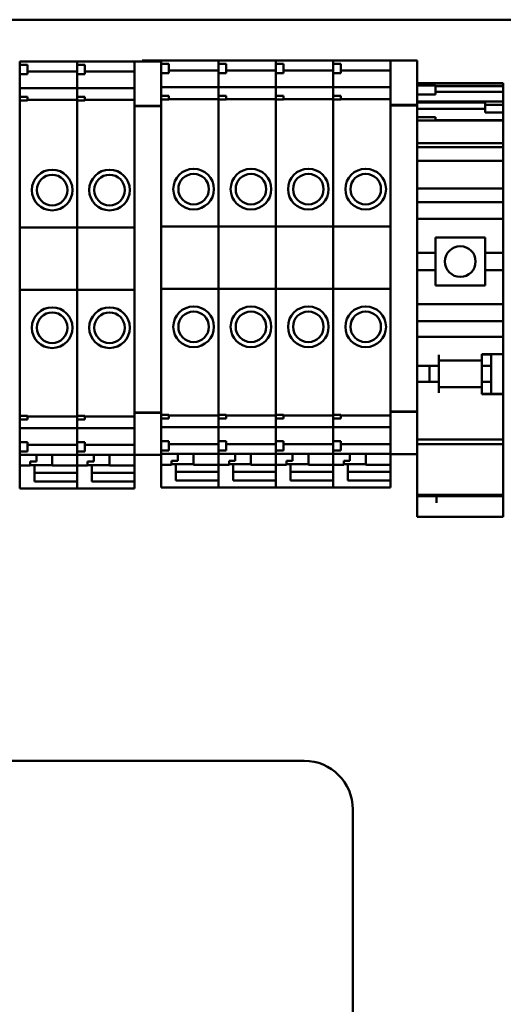
# Model space of a CAD drawing. Units: inches. Extents: x 3 to 337, y 7 to 213.
# Drawn here: x 262 to 264, y 164 to 168 of the extents above; entities that cross this region are included whole.
import ezdxf

# ---------------------------------------------------------------- set-up
doc = ezdxf.new("R2010")
doc.units = ezdxf.units.IN
doc.header["$LTSCALE"] = 20
doc.header["$MEASUREMENT"] = 0
doc.layers.add('Visible (ANSI)', color=7, linetype='Continuous', lineweight=50)

msp = doc.modelspace()

# ---------------------------------------------------------------- linework, layer by layer
at = {"layer": 'Visible (ANSI)'}
for p, q in [((258.9618, 168.2912), (271.2438, 168.2912)), ((261.6273, 168.1182), (261.6273, 168.1191)), ((261.6273, 168.1191), (261.8635, 168.1191)), ((261.6273, 168.1182), (261.6273, 168.1057)), ((261.8635, 168.1191), (261.8635, 168.1182)), ((261.8635, 168.1182), (261.8635, 168.1191)), ((261.8635, 168.1191), (262.0997, 168.1191)), ((261.8635, 168.1057), (261.8635, 168.1182)), ((261.8635, 168.1182), (261.8635, 168.1057)), ((262.0997, 168.1188), (262.0997, 168.1196)), ((262.0997, 168.1196), (262.21, 168.1196)), ((262.0997, 168.1188), (262.0997, 167.9454)), ((262.1322, 168.1196), (262.1322, 168.1225)), ((262.21, 168.1225), (262.1322, 168.1225)), ((262.21, 168.1221), (262.21, 168.123)), ((262.21, 168.123), (262.4462, 168.123)), ((262.21, 168.1221), (262.21, 168.1097)), ((262.4462, 168.123), (262.4462, 168.1221)), ((262.4462, 168.1221), (262.4462, 168.123)), ((262.4462, 168.123), (262.6824, 168.123)), ((262.4462, 168.1097), (262.4462, 168.1221)), ((262.4462, 168.1221), (262.4462, 168.1097)), ((262.6824, 168.123), (262.6824, 168.1221)), ((262.6824, 168.1221), (262.6824, 168.123)), ((262.6824, 168.123), (262.9186, 168.123)), ((262.6824, 168.1097), (262.6824, 168.1221)), ((262.6824, 168.1221), (262.6824, 168.1097)), ((262.9186, 168.123), (262.9186, 168.1221)), ((262.9186, 168.1221), (262.9186, 168.123)), ((262.9186, 168.123), (263.1548, 168.123)), ((262.9186, 168.1097), (262.9186, 168.1221)), ((262.9186, 168.1221), (262.9186, 168.1097)), ((263.1548, 168.1227), (263.1548, 168.1236)), ((263.1548, 168.1236), (263.2651, 168.1236)), ((263.1548, 168.1227), (263.1548, 167.9494)), ((263.2651, 168.1236), (263.2651, 168.1227)), ((263.2651, 167.9494), (263.2651, 168.1227)), ((261.6273, 168.1057), (261.6273, 168.0664)), ((261.6273, 168.1057), (261.6588, 168.1057)), ((261.6588, 168.1057), (261.6588, 168.0664)), ((261.6588, 168.0783), (261.8635, 168.0783)), ((261.8635, 168.1057), (261.8635, 168.0664)), ((261.8635, 168.1057), (261.895, 168.1057)), ((261.895, 168.1057), (261.895, 168.0664)), ((261.895, 168.0783), (262.0997, 168.0783)), ((262.21, 168.1097), (262.21, 168.0937)), ((262.21, 168.1097), (262.2414, 168.1097)), ((262.21, 167.977), (262.21, 168.0937)), ((262.21, 168.0703), (262.2414, 168.0703)), ((262.2414, 168.1097), (262.2414, 168.0703)), ((262.2414, 168.0822), (262.4462, 168.0822)), ((262.4462, 168.1097), (262.4462, 168.0703)), ((262.4462, 168.1097), (262.4777, 168.1097)), ((262.4462, 168.0439), (262.4462, 168.0703)), ((262.4462, 168.0703), (262.4462, 168.0439)), ((262.4462, 168.0703), (262.4777, 168.0703)), ((262.4777, 168.1097), (262.4777, 168.0703)), ((262.4777, 168.0822), (262.6824, 168.0822)), ((262.6824, 168.1097), (262.6824, 168.0703)), ((262.6824, 168.1097), (262.7139, 168.1097)), ((262.6824, 168.0439), (262.6824, 168.0703)), ((262.6824, 168.0703), (262.6824, 168.0439)), ((262.6824, 168.0703), (262.7139, 168.0703)), ((262.7139, 168.1097), (262.7139, 168.0703)), ((262.7139, 168.0822), (262.9186, 168.0822)), ((262.9186, 168.1097), (262.9186, 168.0703)), ((262.9186, 168.1097), (262.9501, 168.1097)), ((262.9186, 168.0439), (262.9186, 168.0703)), ((262.9186, 168.0703), (262.9186, 168.0439)), ((262.9186, 168.0703), (262.9501, 168.0703)), ((262.9501, 168.1097), (262.9501, 168.0703)), ((262.9501, 168.0822), (263.1548, 168.0822)), ((261.6273, 168.0664), (261.6273, 168.04)), ((261.6273, 168.0664), (261.6588, 168.0664)), ((261.6273, 168.0352), (261.6273, 168.04)), ((261.6273, 168.0137), (261.6273, 168.0352)), ((261.8635, 168.04), (261.8635, 168.0664)), ((261.8635, 168.0664), (261.8635, 168.04)), ((261.8635, 168.0664), (261.895, 168.0664)), ((261.8635, 168.04), (261.8635, 168.0352)), ((261.8635, 168.0352), (261.8635, 168.04)), ((261.8635, 168.0352), (261.8635, 168.0137)), ((261.8635, 168.0137), (261.8635, 168.0352)), ((262.4462, 168.0439), (262.4462, 168.0391)), ((262.4462, 168.0391), (262.4462, 168.0439)), ((262.4462, 168.0391), (262.4462, 168.0176)), ((262.4462, 168.0176), (262.4462, 168.0391)), ((262.6824, 168.0439), (262.6824, 168.0391)), ((262.6824, 168.0391), (262.6824, 168.0439)), ((262.6824, 168.0391), (262.6824, 168.0176)), ((262.6824, 168.0176), (262.6824, 168.0391)), ((262.9186, 168.0439), (262.9186, 168.0391)), ((262.9186, 168.0391), (262.9186, 168.0439)), ((262.9186, 168.0391), (262.9186, 168.0176)), ((262.9186, 168.0176), (262.9186, 168.0391)), ((263.2651, 168.0295), (263.6194, 168.0295)), ((263.6194, 168.0281), (263.6194, 168.0295)), ((261.6273, 168.0137), (261.6273, 168.0092)), ((261.6273, 168.0087), (261.6273, 168.0092)), ((261.6273, 168.0092), (261.8635, 168.0092)), ((261.6273, 168.0087), (261.6273, 167.9939)), ((261.6273, 167.9837), (261.6273, 167.9939)), ((261.8635, 168.0092), (261.8635, 168.0137)), ((261.8635, 168.0137), (261.8635, 168.0092)), ((261.8635, 168.0092), (261.8635, 168.0087)), ((261.8635, 168.0087), (261.8635, 168.0092)), ((261.8635, 168.0092), (262.0997, 168.0092)), ((261.8635, 167.9939), (261.8635, 168.0087)), ((261.8635, 168.0087), (261.8635, 167.9939)), ((261.8635, 167.9939), (261.8635, 167.9837)), ((261.8635, 167.9837), (261.8635, 167.9939)), ((262.21, 168.0132), (262.4462, 168.0132)), ((262.4462, 168.0132), (262.4462, 168.0176)), ((262.4462, 168.0176), (262.4462, 168.0132)), ((262.4462, 168.0132), (262.4462, 168.0126)), ((262.4462, 168.0126), (262.4462, 168.0132)), ((262.4462, 168.0132), (262.6824, 168.0132)), ((262.4462, 167.9978), (262.4462, 168.0126)), ((262.4462, 168.0126), (262.4462, 167.9978)), ((262.4462, 167.9978), (262.4462, 167.9876)), ((262.4462, 167.9876), (262.4462, 167.9978)), ((262.6824, 168.0132), (262.6824, 168.0176)), ((262.6824, 168.0176), (262.6824, 168.0132)), ((262.6824, 168.0132), (262.6824, 168.0126)), ((262.6824, 168.0126), (262.6824, 168.0132)), ((262.6824, 168.0132), (262.9186, 168.0132)), ((262.6824, 167.9978), (262.6824, 168.0126)), ((262.6824, 168.0126), (262.6824, 167.9978)), ((262.6824, 167.9978), (262.6824, 167.9876)), ((262.6824, 167.9876), (262.6824, 167.9978)), ((262.9186, 168.0132), (262.9186, 168.0176)), ((262.9186, 168.0176), (262.9186, 168.0132)), ((262.9186, 168.0132), (262.9186, 168.0126)), ((262.9186, 168.0126), (262.9186, 168.0132)), ((262.9186, 168.0132), (263.1548, 168.0132)), ((262.9186, 167.9978), (262.9186, 168.0126)), ((262.9186, 168.0126), (262.9186, 167.9978)), ((262.9186, 167.9978), (262.9186, 167.9876)), ((262.9186, 167.9876), (262.9186, 167.9978)), ((263.2651, 168.0281), (263.6194, 168.0281)), ((263.2651, 168.0204), (263.3395, 168.0204)), ((263.3395, 168.0204), (263.3395, 167.983)), ((263.3395, 168.0181), (263.6194, 168.0181)), ((263.6194, 167.9947), (263.3395, 167.9947)), ((263.6194, 168.0181), (263.6194, 168.0281)), ((263.6194, 167.9947), (263.6194, 168.0181)), ((263.6194, 167.9546), (263.6194, 167.9947)), ((261.6273, 167.9837), (261.6273, 167.9731)), ((261.6273, 167.9731), (261.6273, 167.9582)), ((261.6273, 167.9731), (261.6588, 167.9731)), ((261.6273, 167.9582), (261.6273, 167.9449)), ((261.6588, 167.9582), (261.6273, 167.9582)), ((261.6588, 167.9731), (261.6588, 167.9582)), ((261.6588, 167.9605), (261.8635, 167.9605)), ((261.8635, 167.9731), (261.8635, 167.9837)), ((261.8635, 167.9837), (261.8635, 167.9731)), ((261.8635, 167.9731), (261.8635, 167.9582)), ((261.8635, 167.9731), (261.895, 167.9731)), ((261.8635, 167.9449), (261.8635, 167.9582)), ((261.8635, 167.9582), (261.8635, 167.9449)), ((261.895, 167.9582), (261.8635, 167.9582)), ((261.895, 167.9731), (261.895, 167.9582)), ((261.895, 167.9605), (262.0997, 167.9605)), ((262.21, 167.977), (262.21, 167.9622)), ((262.21, 167.977), (262.2414, 167.977)), ((262.21, 167.9622), (262.21, 167.9488)), ((262.2414, 167.9622), (262.21, 167.9622)), ((262.21, 167.9463), (262.21, 167.9488)), ((262.2414, 167.977), (262.2414, 167.9622)), ((262.2414, 167.9645), (262.4462, 167.9645)), ((262.4462, 167.977), (262.4462, 167.9876)), ((262.4462, 167.9876), (262.4462, 167.977)), ((262.4462, 167.977), (262.4462, 167.9622)), ((262.4462, 167.977), (262.4777, 167.977)), ((262.4462, 167.9488), (262.4462, 167.9622)), ((262.4462, 167.9622), (262.4462, 167.9488)), ((262.4777, 167.9622), (262.4462, 167.9622)), ((262.4462, 167.9488), (262.4462, 167.9379)), ((262.4462, 167.9379), (262.4462, 167.9488)), ((262.4777, 167.977), (262.4777, 167.9622)), ((262.4777, 167.9645), (262.6824, 167.9645)), ((262.6824, 167.977), (262.6824, 167.9876)), ((262.6824, 167.9876), (262.6824, 167.977)), ((262.6824, 167.977), (262.6824, 167.9622)), ((262.6824, 167.977), (262.7139, 167.977)), ((262.6824, 167.9488), (262.6824, 167.9622)), ((262.6824, 167.9622), (262.6824, 167.9488)), ((262.7139, 167.9622), (262.6824, 167.9622)), ((262.6824, 167.9488), (262.6824, 167.9379)), ((262.6824, 167.9379), (262.6824, 167.9488)), ((262.7139, 167.977), (262.7139, 167.9622)), ((262.7139, 167.9645), (262.9186, 167.9645)), ((262.9186, 167.977), (262.9186, 167.9876)), ((262.9186, 167.9876), (262.9186, 167.977)), ((262.9186, 167.977), (262.9186, 167.9622)), ((262.9186, 167.977), (262.9501, 167.977)), ((262.9186, 167.9488), (262.9186, 167.9622)), ((262.9186, 167.9622), (262.9186, 167.9488)), ((262.9501, 167.9622), (262.9186, 167.9622)), ((262.9186, 167.9488), (262.9186, 167.9379)), ((262.9186, 167.9379), (262.9186, 167.9488)), ((262.9501, 167.977), (262.9501, 167.9622)), ((262.9501, 167.9645), (263.1548, 167.9645)), ((263.1548, 167.941), (263.1548, 167.9494)), ((263.2651, 167.983), (263.3395, 167.983)), ((263.2651, 167.9546), (263.6194, 167.9546)), ((263.2651, 167.9499), (263.545, 167.9499)), ((263.2651, 167.9494), (263.2651, 167.941)), ((263.545, 167.954), (263.545, 167.94)), ((263.545, 167.954), (263.6194, 167.954)), ((263.6194, 167.954), (263.6194, 167.9546)), ((263.6194, 167.94), (263.6194, 167.954)), ((261.6273, 167.9339), (261.6273, 167.9449)), ((261.6273, 167.9339), (261.6273, 167.4351)), ((261.8635, 167.9449), (261.8635, 167.9339)), ((261.8635, 167.9339), (261.8635, 167.9449)), ((261.8635, 167.4351), (261.8635, 167.9339)), ((261.8635, 167.9339), (261.8635, 167.4351)), ((262.0997, 167.9371), (262.0997, 167.9454)), ((262.0997, 167.9371), (262.0997, 167.9345)), ((262.0997, 167.9371), (262.21, 167.9371)), ((262.0997, 167.9345), (262.0997, 166.6837)), ((262.0997, 167.9345), (262.21, 167.9345)), ((262.21, 167.9454), (262.21, 167.9463)), ((262.21, 167.9454), (262.21, 167.9371)), ((262.21, 167.9345), (262.21, 167.9371)), ((262.21, 166.6837), (262.21, 167.9345)), ((262.4462, 167.439), (262.4462, 167.9379)), ((262.4462, 167.9379), (262.4462, 167.439)), ((262.6824, 167.439), (262.6824, 167.9379)), ((262.6824, 167.9379), (262.6824, 167.439)), ((262.9186, 167.439), (262.9186, 167.9379)), ((262.9186, 167.9379), (262.9186, 167.439)), ((263.1548, 167.941), (263.1548, 167.9384)), ((263.1548, 167.941), (263.2651, 167.941)), ((263.1548, 167.9384), (263.1548, 166.6876)), ((263.1548, 167.9384), (263.2651, 167.9384)), ((263.2651, 167.9384), (263.2651, 167.941)), ((263.2651, 166.6876), (263.2651, 167.9384)), ((263.2651, 167.9239), (263.545, 167.9239)), ((263.545, 167.94), (263.545, 167.909)), ((263.545, 167.94), (263.6194, 167.94)), ((263.545, 167.909), (263.6194, 167.909)), ((263.6194, 167.909), (263.6194, 167.94)), ((263.6194, 167.9086), (263.6194, 167.909)), ((263.6194, 167.9086), (263.6194, 167.8984)), ((263.2651, 167.8891), (263.3395, 167.8891)), ((263.2651, 167.8759), (263.3395, 167.8759)), ((263.3395, 167.8891), (263.3395, 167.8759)), ((263.6194, 167.8775), (263.3395, 167.8775)), ((263.3395, 167.8759), (263.6194, 167.8759)), ((263.6194, 167.8775), (263.6194, 167.8984)), ((263.6194, 167.8759), (263.6194, 167.8775)), ((263.6194, 167.8695), (263.6194, 167.8759)), ((263.6194, 167.8695), (263.6194, 167.8513)), ((263.6194, 167.8045), (263.6194, 167.8513)), ((263.6194, 167.8045), (263.6194, 167.7828)), ((263.2651, 167.7828), (263.6194, 167.7828)), ((263.2651, 167.7668), (263.6194, 167.7668)), ((263.6194, 167.7697), (263.6194, 167.7828)), ((263.6194, 167.7668), (263.6194, 167.7697)), ((263.6194, 167.7263), (263.6194, 167.7668)), ((263.2651, 167.7106), (263.6194, 167.7106)), ((263.6194, 167.7106), (263.6194, 167.7263)), ((263.6194, 167.6161), (263.6194, 167.7106)), ((263.2651, 167.5964), (263.6194, 167.5964)), ((263.6194, 167.6161), (263.6194, 167.5964)), ((263.6194, 167.5767), (263.6194, 167.5964)), ((263.6194, 167.5403), (263.6194, 167.5767)), ((263.2651, 167.5403), (263.6194, 167.5403)), ((263.6194, 167.5403), (263.6194, 167.5206)), ((263.6194, 167.4832), (263.6194, 167.5206)), ((263.2651, 167.4714), (263.6194, 167.4714)), ((263.6194, 167.4832), (263.6194, 167.4714)), ((263.6194, 167.4714), (263.6194, 167.3307)), ((261.6273, 167.4351), (261.6273, 167.1792)), ((261.6273, 167.4351), (261.8635, 167.4351)), ((261.8635, 167.1792), (261.8635, 167.4351)), ((261.8635, 167.4351), (261.8635, 167.1792)), ((261.8635, 167.4351), (262.0997, 167.4351)), ((262.21, 167.439), (262.4462, 167.439)), ((262.4462, 167.1831), (262.4462, 167.439)), ((262.4462, 167.439), (262.4462, 167.1831)), ((262.4462, 167.439), (262.6824, 167.439)), ((262.6824, 167.1831), (262.6824, 167.439)), ((262.6824, 167.439), (262.6824, 167.1831)), ((262.6824, 167.439), (262.9186, 167.439)), ((262.9186, 167.1831), (262.9186, 167.439)), ((262.9186, 167.439), (262.9186, 167.1831)), ((262.9186, 167.439), (263.1548, 167.439)), ((263.3399, 167.3937), (263.5446, 167.3937)), ((263.3399, 167.3937), (263.3399, 167.3307)), ((263.5446, 167.3307), (263.5446, 167.3937)), ((263.2651, 167.3307), (263.3399, 167.3307)), ((263.3399, 167.2598), (263.3399, 167.3307)), ((263.5446, 167.3307), (263.6194, 167.3307)), ((263.5446, 167.3307), (263.5446, 167.2598)), ((263.6194, 167.2598), (263.6194, 167.3307)), ((263.2651, 167.2598), (263.3399, 167.2598)), ((263.3399, 167.2598), (263.3399, 167.1968)), ((263.5446, 167.2598), (263.6194, 167.2598)), ((263.5446, 167.1968), (263.5446, 167.2598)), ((263.6194, 167.2598), (263.6194, 167.1191)), ((261.6273, 167.1792), (261.6273, 166.6841)), ((261.6273, 167.1792), (261.8635, 167.1792)), ((261.8635, 166.6841), (261.8635, 167.1792)), ((261.8635, 167.1792), (261.8635, 166.6841)), ((261.8635, 167.1792), (262.0997, 167.1792)), ((262.21, 167.1831), (262.4462, 167.1831)), ((262.4462, 166.6881), (262.4462, 167.1831)), ((262.4462, 167.1831), (262.4462, 166.6881)), ((262.4462, 167.1831), (262.6824, 167.1831)), ((262.6824, 166.6881), (262.6824, 167.1831)), ((262.6824, 167.1831), (262.6824, 166.6881)), ((262.6824, 167.1831), (262.9186, 167.1831)), ((262.9186, 166.6881), (262.9186, 167.1831)), ((262.9186, 167.1831), (262.9186, 166.6881)), ((262.9186, 167.1831), (263.1548, 167.1831)), ((263.5446, 167.1968), (263.3399, 167.1968)), ((263.2651, 167.1191), (263.6194, 167.1191)), ((263.6194, 167.1191), (263.6194, 167.1072)), ((263.6194, 167.0698), (263.6194, 167.1072)), ((263.6194, 167.0698), (263.6194, 167.0502)), ((263.2651, 167.0502), (263.6194, 167.0502)), ((263.6194, 167.0049), (263.6194, 167.0502)), ((263.2651, 166.9852), (263.6194, 166.9852)), ((263.6194, 166.9852), (263.6194, 167.0049)), ((263.6194, 166.9852), (263.6194, 166.9655)), ((263.6194, 166.9143), (263.6194, 166.9655)), ((263.3533, 166.8858), (263.3533, 166.9104)), ((263.5304, 166.9104), (263.5304, 166.9143)), ((263.5304, 166.9143), (263.6194, 166.9143)), ((263.5304, 166.912), (263.5698, 166.912)), ((263.5304, 166.9104), (263.5304, 166.8878)), ((263.5308, 166.8945), (263.5308, 166.8661)), ((263.5698, 166.9143), (263.5698, 166.912)), ((263.5698, 166.8661), (263.5698, 166.912)), ((263.6194, 166.9143), (263.6194, 166.7507)), ((263.2651, 166.8661), (263.3533, 166.8661)), ((263.3147, 166.7992), (263.3147, 166.8661)), ((263.5304, 166.8878), (263.3533, 166.8878)), ((263.3533, 166.8858), (263.3533, 166.8661)), ((263.3537, 166.8878), (263.3537, 166.7775)), ((263.5308, 166.8661), (263.5698, 166.8661)), ((263.5308, 166.8661), (263.5308, 166.7992)), ((263.5698, 166.7992), (263.5698, 166.8661)), ((263.2651, 166.7992), (263.3533, 166.7992)), ((263.3533, 166.7992), (263.3533, 166.7795)), ((263.3533, 166.7549), (263.3533, 166.7795)), ((263.5304, 166.7775), (263.3533, 166.7775)), ((263.5304, 166.7775), (263.5304, 166.7549)), ((263.5308, 166.7992), (263.5698, 166.7992)), ((263.5308, 166.7992), (263.5308, 166.7704)), ((263.5698, 166.7507), (263.5698, 166.7992)), ((263.5304, 166.749), (263.5304, 166.7549)), ((263.5304, 166.7507), (263.6194, 166.7507)), ((263.6194, 166.749), (263.5304, 166.749)), ((263.6194, 166.7507), (263.6194, 166.749)), ((263.6194, 166.6358), (263.6194, 166.749)), ((261.6273, 166.6732), (261.6273, 166.6841)), ((261.6273, 166.6732), (261.6273, 166.6598)), ((261.6273, 166.6598), (261.6588, 166.6598)), ((261.6273, 166.6598), (261.6273, 166.6451)), ((261.6588, 166.6598), (261.6588, 166.6451)), ((261.6588, 166.6575), (261.8635, 166.6575)), ((261.8635, 166.6841), (261.8635, 166.6732)), ((261.8635, 166.6732), (261.8635, 166.6841)), ((261.8635, 166.6598), (261.8635, 166.6732)), ((261.8635, 166.6732), (261.8635, 166.6598)), ((261.8635, 166.6598), (261.895, 166.6598)), ((261.8635, 166.6598), (261.8635, 166.6451)), ((261.895, 166.6598), (261.895, 166.6451)), ((261.895, 166.6575), (262.0997, 166.6575)), ((262.0997, 166.674), (262.0997, 166.6837)), ((262.0997, 166.674), (262.0997, 166.6727)), ((262.0997, 166.674), (262.21, 166.674)), ((262.0997, 166.6727), (262.0997, 166.4994)), ((262.0997, 166.6727), (262.21, 166.6727)), ((262.21, 166.6837), (262.21, 166.674)), ((262.21, 166.6727), (262.21, 166.674)), ((262.21, 166.655), (262.21, 166.6727)), ((262.21, 166.6638), (262.2414, 166.6638)), ((262.21, 166.655), (262.21, 166.6491)), ((262.2414, 166.6638), (262.2414, 166.6491)), ((262.2414, 166.6615), (262.4462, 166.6615)), ((262.4462, 166.6881), (262.4462, 166.6771)), ((262.4462, 166.6771), (262.4462, 166.6881)), ((262.4462, 166.6638), (262.4462, 166.6771)), ((262.4462, 166.6771), (262.4462, 166.6638)), ((262.4462, 166.6638), (262.4777, 166.6638)), ((262.4462, 166.6638), (262.4462, 166.6491)), ((262.4777, 166.6638), (262.4777, 166.6491)), ((262.4777, 166.6615), (262.6824, 166.6615)), ((262.6824, 166.6881), (262.6824, 166.6771)), ((262.6824, 166.6771), (262.6824, 166.6881)), ((262.6824, 166.6638), (262.6824, 166.6771)), ((262.6824, 166.6771), (262.6824, 166.6638)), ((262.6824, 166.6638), (262.7139, 166.6638)), ((262.6824, 166.6638), (262.6824, 166.6491)), ((262.7139, 166.6638), (262.7139, 166.6491)), ((262.7139, 166.6615), (262.9186, 166.6615)), ((262.9186, 166.6881), (262.9186, 166.6771)), ((262.9186, 166.6771), (262.9186, 166.6881)), ((262.9186, 166.6638), (262.9186, 166.6771)), ((262.9186, 166.6771), (262.9186, 166.6638)), ((262.9186, 166.6638), (262.9501, 166.6638)), ((262.9186, 166.6638), (262.9186, 166.6491)), ((262.9501, 166.6638), (262.9501, 166.6491)), ((262.9501, 166.6615), (263.1548, 166.6615)), ((263.1548, 166.6779), (263.1548, 166.6876)), ((263.1548, 166.6779), (263.1548, 166.6767)), ((263.1548, 166.6779), (263.2651, 166.6779)), ((263.1548, 166.6767), (263.1548, 166.5034)), ((263.1548, 166.6767), (263.2651, 166.6767)), ((263.2651, 166.6876), (263.2651, 166.6779)), ((263.2651, 166.6767), (263.2651, 166.6779)), ((263.2651, 166.5034), (263.2651, 166.6767)), ((261.6273, 166.6451), (261.6273, 166.6344)), ((261.6273, 166.6451), (261.6588, 166.6451)), ((261.6273, 166.6241), (261.6273, 166.6344)), ((261.6273, 166.6241), (261.6273, 166.6094)), ((261.8635, 166.6344), (261.8635, 166.6451)), ((261.8635, 166.6451), (261.8635, 166.6344)), ((261.8635, 166.6451), (261.895, 166.6451)), ((261.8635, 166.6344), (261.8635, 166.6241)), ((261.8635, 166.6241), (261.8635, 166.6344)), ((261.8635, 166.6094), (261.8635, 166.6241)), ((261.8635, 166.6241), (261.8635, 166.6094)), ((262.21, 166.6491), (262.2414, 166.6491)), ((262.21, 166.5224), (262.21, 166.6491)), ((262.21, 166.6128), (262.4462, 166.6128)), ((262.4462, 166.6383), (262.4462, 166.6491)), ((262.4462, 166.6491), (262.4462, 166.6383)), ((262.4462, 166.6491), (262.4777, 166.6491)), ((262.4462, 166.6383), (262.4462, 166.6281)), ((262.4462, 166.6281), (262.4462, 166.6383)), ((262.4462, 166.6133), (262.4462, 166.6281)), ((262.4462, 166.6281), (262.4462, 166.6133)), ((262.4462, 166.6133), (262.4462, 166.6128)), ((262.4462, 166.6128), (262.4462, 166.6133)), ((262.4462, 166.6083), (262.4462, 166.6128)), ((262.4462, 166.6128), (262.4462, 166.6083)), ((262.4462, 166.6128), (262.6824, 166.6128)), ((262.6824, 166.6383), (262.6824, 166.6491)), ((262.6824, 166.6491), (262.6824, 166.6383)), ((262.6824, 166.6491), (262.7139, 166.6491)), ((262.6824, 166.6383), (262.6824, 166.6281)), ((262.6824, 166.6281), (262.6824, 166.6383)), ((262.6824, 166.6133), (262.6824, 166.6281)), ((262.6824, 166.6281), (262.6824, 166.6133)), ((262.6824, 166.6133), (262.6824, 166.6128)), ((262.6824, 166.6128), (262.6824, 166.6133)), ((262.6824, 166.6083), (262.6824, 166.6128)), ((262.6824, 166.6128), (262.6824, 166.6083)), ((262.6824, 166.6128), (262.9186, 166.6128)), ((262.9186, 166.6383), (262.9186, 166.6491)), ((262.9186, 166.6491), (262.9186, 166.6383)), ((262.9186, 166.6491), (262.9501, 166.6491)), ((262.9186, 166.6383), (262.9186, 166.6281)), ((262.9186, 166.6281), (262.9186, 166.6383)), ((262.9186, 166.6133), (262.9186, 166.6281)), ((262.9186, 166.6281), (262.9186, 166.6133)), ((262.9186, 166.6133), (262.9186, 166.6128)), ((262.9186, 166.6128), (262.9186, 166.6133)), ((262.9186, 166.6083), (262.9186, 166.6128)), ((262.9186, 166.6128), (262.9186, 166.6083)), ((262.9186, 166.6128), (263.1548, 166.6128)), ((263.6194, 166.6358), (263.6194, 166.5629)), ((261.6273, 166.6088), (261.6273, 166.6094)), ((261.6273, 166.6088), (261.6273, 166.6044)), ((261.6273, 166.6088), (261.8635, 166.6088)), ((261.6273, 166.5829), (261.6273, 166.6044)), ((261.6273, 166.5781), (261.6273, 166.5829)), ((261.6273, 166.5781), (261.6273, 166.5518)), ((261.8635, 166.6094), (261.8635, 166.6088)), ((261.8635, 166.6088), (261.8635, 166.6094)), ((261.8635, 166.6044), (261.8635, 166.6088)), ((261.8635, 166.6088), (261.8635, 166.6044)), ((261.8635, 166.6088), (262.0997, 166.6088)), ((261.8635, 166.6044), (261.8635, 166.5829)), ((261.8635, 166.5829), (261.8635, 166.6044)), ((261.8635, 166.5829), (261.8635, 166.5781)), ((261.8635, 166.5781), (261.8635, 166.5829)), ((261.8635, 166.5518), (261.8635, 166.5781)), ((261.8635, 166.5781), (261.8635, 166.5518)), ((262.4462, 166.6083), (262.4462, 166.5868)), ((262.4462, 166.5868), (262.4462, 166.6083)), ((262.4462, 166.5868), (262.4462, 166.582)), ((262.4462, 166.582), (262.4462, 166.5868)), ((262.4462, 166.5557), (262.4462, 166.582)), ((262.4462, 166.582), (262.4462, 166.5557)), ((262.6824, 166.6083), (262.6824, 166.5868)), ((262.6824, 166.5868), (262.6824, 166.6083)), ((262.6824, 166.5868), (262.6824, 166.582)), ((262.6824, 166.582), (262.6824, 166.5868)), ((262.6824, 166.5557), (262.6824, 166.582)), ((262.6824, 166.582), (262.6824, 166.5557)), ((262.9186, 166.6083), (262.9186, 166.5868)), ((262.9186, 166.5868), (262.9186, 166.6083)), ((262.9186, 166.5868), (262.9186, 166.582)), ((262.9186, 166.582), (262.9186, 166.5868)), ((262.9186, 166.5557), (262.9186, 166.582)), ((262.9186, 166.582), (262.9186, 166.5557)), ((261.6273, 166.5518), (261.6273, 166.5124)), ((261.6273, 166.5518), (261.6588, 166.5518)), ((261.6588, 166.5518), (261.6588, 166.5124)), ((261.6588, 166.5398), (261.8635, 166.5398)), ((261.8635, 166.5518), (261.8635, 166.5124)), ((261.8635, 166.5518), (261.895, 166.5518)), ((261.895, 166.5518), (261.895, 166.5124)), ((261.895, 166.5398), (262.0997, 166.5398)), ((262.21, 166.5557), (262.2414, 166.5557)), ((262.2414, 166.5557), (262.2414, 166.5164)), ((262.2414, 166.5437), (262.4462, 166.5437)), ((262.4462, 166.5557), (262.4462, 166.5164)), ((262.4462, 166.5557), (262.4777, 166.5557)), ((262.4777, 166.5557), (262.4777, 166.5164)), ((262.4777, 166.5437), (262.6824, 166.5437)), ((262.6824, 166.5557), (262.6824, 166.5164)), ((262.6824, 166.5557), (262.7139, 166.5557)), ((262.7139, 166.5557), (262.7139, 166.5164)), ((262.7139, 166.5437), (262.9186, 166.5437)), ((262.9186, 166.5557), (262.9186, 166.5164)), ((262.9186, 166.5557), (262.9501, 166.5557)), ((262.9501, 166.5557), (262.9501, 166.5164)), ((262.9501, 166.5437), (263.1548, 166.5437)), ((263.2651, 166.5629), (263.6194, 166.5629)), ((263.2651, 166.5431), (263.6194, 166.5431)), ((263.6194, 166.5592), (263.6194, 166.5629)), ((263.6194, 166.5592), (263.6194, 166.5431)), ((263.6194, 166.4391), (263.6194, 166.5431)), ((261.6273, 166.5124), (261.6588, 166.5124)), ((261.6273, 166.5124), (261.6273, 166.4998)), ((261.6273, 166.499), (261.6273, 166.4998)), ((261.6273, 166.4547), (261.6273, 166.499)), ((261.6273, 166.499), (261.8635, 166.499)), ((261.6962, 166.499), (261.6962, 166.4712)), ((261.7611, 166.4547), (261.7611, 166.499)), ((261.8635, 166.4998), (261.8635, 166.5124)), ((261.8635, 166.5124), (261.895, 166.5124)), ((261.8635, 166.5124), (261.8635, 166.4998)), ((261.8635, 166.4998), (261.8635, 166.499)), ((261.8635, 166.499), (261.8635, 166.4998)), ((261.8635, 166.499), (261.8635, 166.4547)), ((261.8635, 166.4547), (261.8635, 166.499)), ((261.8635, 166.499), (262.0997, 166.499)), ((261.9324, 166.499), (261.9324, 166.4712)), ((261.9974, 166.4547), (261.9974, 166.499)), ((262.0997, 166.4986), (262.0997, 166.4994)), ((262.0997, 166.4986), (262.0997, 166.4547)), ((262.0997, 166.4986), (262.21, 166.4986)), ((262.21, 166.5224), (262.21, 166.5164)), ((262.21, 166.5164), (262.2414, 166.5164)), ((262.21, 166.4994), (262.21, 166.5164)), ((262.21, 166.5029), (262.4462, 166.5029)), ((262.21, 166.4994), (262.21, 166.4986)), ((262.21, 166.4586), (262.21, 166.4986)), ((262.2789, 166.5029), (262.2789, 166.4751)), ((262.3438, 166.4586), (262.3438, 166.5029)), ((262.4462, 166.5038), (262.4462, 166.5164)), ((262.4462, 166.5164), (262.4777, 166.5164)), ((262.4462, 166.5164), (262.4462, 166.5038)), ((262.4462, 166.5038), (262.4462, 166.5029)), ((262.4462, 166.5029), (262.4462, 166.5038)), ((262.4462, 166.5029), (262.4462, 166.4586)), ((262.4462, 166.4586), (262.4462, 166.5029)), ((262.4462, 166.5029), (262.6824, 166.5029)), ((262.5151, 166.5029), (262.5151, 166.4751)), ((262.58, 166.4586), (262.58, 166.5029)), ((262.6824, 166.5038), (262.6824, 166.5164)), ((262.6824, 166.5164), (262.7139, 166.5164)), ((262.6824, 166.5164), (262.6824, 166.5038)), ((262.6824, 166.5038), (262.6824, 166.5029)), ((262.6824, 166.5029), (262.6824, 166.5038)), ((262.6824, 166.5029), (262.6824, 166.4586)), ((262.6824, 166.4586), (262.6824, 166.5029)), ((262.6824, 166.5029), (262.9186, 166.5029)), ((262.7513, 166.5029), (262.7513, 166.4751)), ((262.8163, 166.4586), (262.8163, 166.5029)), ((262.9186, 166.5038), (262.9186, 166.5164)), ((262.9186, 166.5164), (262.9501, 166.5164)), ((262.9186, 166.5164), (262.9186, 166.5038)), ((262.9186, 166.5038), (262.9186, 166.5029)), ((262.9186, 166.5029), (262.9186, 166.5038)), ((262.9186, 166.5029), (262.9186, 166.4586)), ((262.9186, 166.4586), (262.9186, 166.5029)), ((262.9186, 166.5029), (263.1548, 166.5029)), ((262.9875, 166.5029), (262.9875, 166.4751)), ((263.0525, 166.4586), (263.0525, 166.5029)), ((263.1548, 166.5025), (263.1548, 166.5034)), ((263.1548, 166.5025), (263.1548, 166.4586)), ((263.1548, 166.5025), (263.2651, 166.5025)), ((263.2651, 166.5034), (263.2651, 166.5025)), ((263.2651, 166.5025), (263.2651, 166.4391)), ((261.6273, 166.4547), (261.6273, 166.4508)), ((261.6273, 166.4547), (261.6706, 166.4547)), ((261.6273, 166.4508), (261.6273, 166.3741)), ((261.6706, 166.4712), (261.6962, 166.4712)), ((261.6706, 166.4712), (261.6706, 166.4547)), ((261.7611, 166.4564), (261.6706, 166.4564)), ((261.6883, 166.4508), (261.6883, 166.4564)), ((261.6883, 166.3892), (261.6883, 166.4508)), ((261.7611, 166.4547), (261.8635, 166.4547)), ((261.8635, 166.4547), (261.8635, 166.4508)), ((261.8635, 166.4547), (261.9068, 166.4547)), ((261.8635, 166.4508), (261.8635, 166.3741)), ((261.9068, 166.4712), (261.9324, 166.4712)), ((261.9068, 166.4712), (261.9068, 166.4547)), ((261.9974, 166.4564), (261.9068, 166.4564)), ((261.9245, 166.4508), (261.9245, 166.4564)), ((261.9245, 166.3892), (261.9245, 166.4508)), ((261.9974, 166.4547), (262.0997, 166.4547)), ((262.0997, 166.4547), (262.0997, 166.4441)), ((262.21, 166.4586), (262.21, 166.4548)), ((262.21, 166.4586), (262.2533, 166.4586)), ((262.21, 166.4548), (262.21, 166.3781)), ((262.2533, 166.4751), (262.2789, 166.4751)), ((262.2533, 166.4751), (262.2533, 166.4586)), ((262.3438, 166.4603), (262.2533, 166.4603)), ((262.271, 166.4548), (262.271, 166.4603)), ((262.271, 166.3931), (262.271, 166.4548)), ((262.3438, 166.4586), (262.4462, 166.4586)), ((262.4462, 166.4586), (262.4462, 166.4548)), ((262.4462, 166.4586), (262.4895, 166.4586)), ((262.4462, 166.4548), (262.4462, 166.3781)), ((262.4895, 166.4751), (262.5151, 166.4751)), ((262.4895, 166.4751), (262.4895, 166.4586)), ((262.58, 166.4603), (262.4895, 166.4603)), ((262.5072, 166.4548), (262.5072, 166.4603)), ((262.5072, 166.3931), (262.5072, 166.4548)), ((262.58, 166.4586), (262.6824, 166.4586)), ((262.6824, 166.4586), (262.6824, 166.4548)), ((262.6824, 166.4586), (262.7257, 166.4586)), ((262.6824, 166.4548), (262.6824, 166.3781)), ((262.7257, 166.4751), (262.7513, 166.4751)), ((262.7257, 166.4751), (262.7257, 166.4586)), ((262.8163, 166.4603), (262.7257, 166.4603)), ((262.7434, 166.4548), (262.7434, 166.4603)), ((262.7434, 166.3931), (262.7434, 166.4548)), ((262.8163, 166.4586), (262.9186, 166.4586)), ((262.9186, 166.4586), (262.9186, 166.4548)), ((262.9186, 166.4586), (262.9619, 166.4586)), ((262.9186, 166.4548), (262.9186, 166.3781)), ((262.9619, 166.4751), (262.9875, 166.4751)), ((262.9619, 166.4751), (262.9619, 166.4586)), ((263.0525, 166.4603), (262.9619, 166.4603)), ((262.9796, 166.4548), (262.9796, 166.4603)), ((262.9796, 166.3931), (262.9796, 166.4548)), ((263.0525, 166.4586), (263.1548, 166.4586)), ((263.1548, 166.4586), (263.1548, 166.448)), ((263.1548, 166.448), (263.1548, 166.4292)), ((261.6883, 166.4252), (261.8635, 166.4252)), ((261.9245, 166.4252), (262.0997, 166.4252)), ((262.0997, 166.4441), (262.0997, 166.4252)), ((262.0997, 166.3892), (262.0997, 166.4252)), ((262.271, 166.4292), (262.4462, 166.4292)), ((262.5072, 166.4292), (262.6824, 166.4292)), ((262.7434, 166.4292), (262.9186, 166.4292)), ((262.9796, 166.4292), (263.1548, 166.4292)), ((263.1548, 166.3931), (263.1548, 166.4292)), ((263.2651, 166.4245), (263.2651, 166.4391)), ((263.2651, 166.4245), (263.2651, 166.3346)), ((263.6194, 166.4391), (263.6194, 166.4245)), ((263.6194, 166.3346), (263.6194, 166.4245)), ((261.6273, 166.3612), (261.6273, 166.3741)), ((261.8635, 166.3892), (261.6883, 166.3892)), ((261.8635, 166.3741), (261.8635, 166.3892)), ((261.8635, 166.3741), (261.8635, 166.3612)), ((261.8635, 166.3612), (261.8635, 166.3741)), ((262.0997, 166.3892), (261.9245, 166.3892)), ((262.0997, 166.3741), (262.0997, 166.3892)), ((262.0997, 166.3741), (262.0997, 166.3612)), ((262.21, 166.3651), (262.21, 166.3781)), ((262.4462, 166.3931), (262.271, 166.3931)), ((262.4462, 166.3781), (262.4462, 166.3931)), ((262.4462, 166.3781), (262.4462, 166.3651)), ((262.4462, 166.3651), (262.4462, 166.3781)), ((262.6824, 166.3931), (262.5072, 166.3931)), ((262.6824, 166.3781), (262.6824, 166.3931)), ((262.6824, 166.3781), (262.6824, 166.3651)), ((262.6824, 166.3651), (262.6824, 166.3781)), ((262.9186, 166.3931), (262.7434, 166.3931)), ((262.9186, 166.3781), (262.9186, 166.3931)), ((262.9186, 166.3781), (262.9186, 166.3651)), ((262.9186, 166.3651), (262.9186, 166.3781)), ((263.1548, 166.3931), (262.9796, 166.3931)), ((263.1548, 166.3781), (263.1548, 166.3931)), ((263.1548, 166.3781), (263.1548, 166.3651)), ((261.6273, 166.3612), (261.8635, 166.3612)), ((261.8635, 166.3612), (262.0997, 166.3612)), ((262.21, 166.3651), (262.4462, 166.3651)), ((262.4462, 166.3651), (262.6824, 166.3651)), ((262.6824, 166.3651), (262.9186, 166.3651)), ((262.9186, 166.3651), (263.1548, 166.3651)), ((263.2651, 166.3346), (263.2651, 166.3297)), ((263.2651, 166.3346), (263.6194, 166.3346)), ((263.2651, 166.3297), (263.2651, 166.3296)), ((263.2651, 166.3297), (263.6194, 166.3297)), ((263.2651, 166.3296), (263.2651, 166.254)), ((263.2651, 166.3296), (263.6194, 166.3296)), ((263.3438, 166.3009), (263.3438, 166.3296)), ((263.6194, 166.3297), (263.6194, 166.3346)), ((263.6194, 166.3296), (263.6194, 166.3297)), ((263.6194, 166.3296), (263.6194, 166.3251)), ((263.6194, 166.3251), (263.6194, 166.314)), ((263.6194, 166.3009), (263.6194, 166.314)), ((263.6194, 166.254), (263.6194, 166.3009)), ((263.2651, 166.2436), (263.2651, 166.254)), ((263.6194, 166.254), (263.6194, 166.2436)), ((263.2651, 166.2436), (263.6194, 166.2436)), ((256.588, 165.2392), (262.7995, 165.2392)), ((262.9995, 165.0392), (262.9995, 158.3642))]:
    msp.add_line(p, q, dxfattribs=at)
for centre, radius in [((261.7611, 167.5896), 0.0837), ((261.9974, 167.5896), 0.0837), ((262.3438, 167.5935), 0.0837), ((262.58, 167.5935), 0.0837), ((262.8163, 167.5935), 0.0837), ((263.0525, 167.5935), 0.0837), ((261.7611, 167.5896), 0.063), ((261.9974, 167.5896), 0.063), ((262.3438, 167.5935), 0.063), ((262.58, 167.5935), 0.063), ((262.8163, 167.5935), 0.063), ((263.0525, 167.5935), 0.063), ((263.4422, 167.2952), 0.0632), ((261.7611, 167.0227), 0.0837), ((261.9974, 167.0227), 0.0837), ((262.3438, 167.0266), 0.0837), ((262.58, 167.0266), 0.0837), ((262.8163, 167.0266), 0.0837), ((263.0525, 167.0266), 0.0837), ((261.7611, 167.0227), 0.063), ((261.9974, 167.0227), 0.063), ((262.3438, 167.0266), 0.063), ((262.58, 167.0266), 0.063), ((262.8163, 167.0266), 0.063), ((263.0525, 167.0266), 0.063)]:
    msp.add_circle(centre, radius, dxfattribs=at)
for centre, radius, start, end in [((263.5111, 166.8945), 0.0197, 0, 11.4783), ((263.5111, 166.7704), 0.0197, 348.5217, 0), ((262.7995, 165.0392), 0.2, 0, 90)]:
    msp.add_arc(centre, radius, start, end, dxfattribs=at)

doc.saveas('drawing.dxf')
